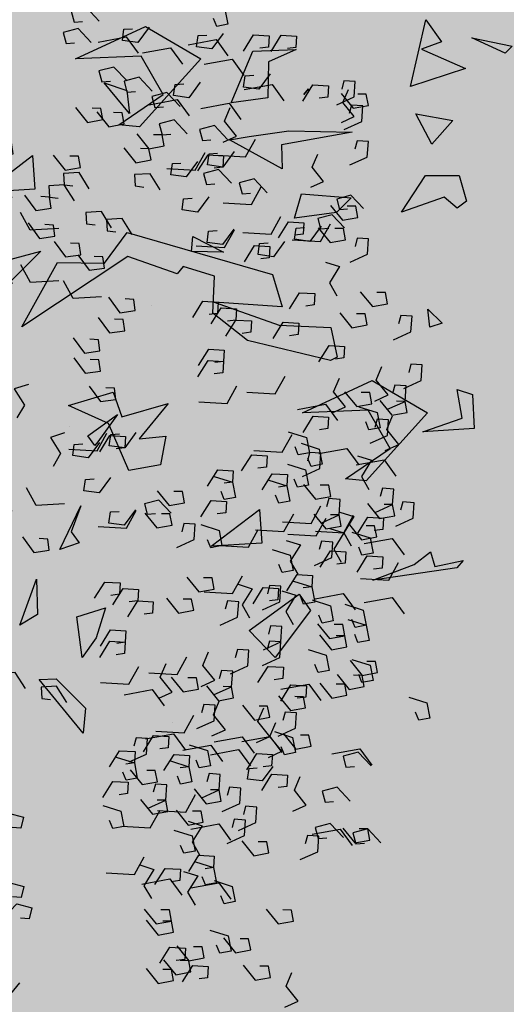
# Model space of a CAD drawing. Units: millimetres. Extents: x 1516 to 3366, y 982 to 1373.
# Drawn here: x 3169 to 3169, y 1236 to 1237 of the extents above; entities that cross this region are included whole.
import ezdxf

# ---------------------------------------------------------------- set-up
doc = ezdxf.new("R2010")
doc.units = ezdxf.units.MM
doc.layers.add('VEGETACION', color=57, linetype='Continuous')
doc.layers.add('VERDE', color=67, linetype='Continuous')

# ---------------------------------------------------------------- blocks, each defined once
blk = doc.blocks.new('A$C2A7B1D47')
at = {"layer": 'VERDE'}
for points in [[(0.0631, 0.33937), (0.07513, 0.3363), (0.08079, 0.34304)], [(0.07679, 0.33978), (0.07067, 0.33413), (0.06428, 0.3363), (0.06587, 0.34099), (0.06958, 0.34048)], [(0.0762, 0.33575), (0.08188, 0.34184), (0.08841, 0.34016), (0.08718, 0.33536), (0.08344, 0.33559)], [(0.0933, 0.341), (0.08718, 0.33536), (0.08079, 0.33753), (0.08238, 0.34222), (0.08609, 0.3417)], [(0.07868, 0.32384), (0.07256, 0.31819), (0.06617, 0.32036), (0.06776, 0.32505), (0.07147, 0.32454)], [(0.06923, 0.30381), (0.08126, 0.30074), (0.08692, 0.30749)], [(0.08669, 0.3079), (0.08057, 0.30225), (0.07419, 0.30442), (0.07578, 0.30911), (0.07949, 0.3086)], [(0.06179, 0.27346), (0.06747, 0.27955), (0.074, 0.27787), (0.07277, 0.27307), (0.06903, 0.2733)], [(0.06909, 0.26914), (0.07477, 0.27522), (0.0813, 0.27354), (0.08007, 0.26875), (0.07633, 0.26898)], [(0.07439, 0.26266), (0.08007, 0.26875), (0.0866, 0.26707), (0.08536, 0.26227), (0.08162, 0.2625)], [(0.06029, 0.25244), (0.06597, 0.25852), (0.0725, 0.25684), (0.07127, 0.25205), (0.06753, 0.25228)], [(0.05906, 0.24764), (0.06474, 0.25373), (0.07127, 0.25205), (0.07004, 0.24725), (0.0663, 0.24748)], [(0.0573, 0.23683), (0.06933, 0.23376), (0.07499, 0.24051)], [(0.07873, 0.23696), (0.09075, 0.2339), (0.09641, 0.24064)], [(0.07688, 0.21138), (0.0889, 0.20832), (0.09456, 0.21506)], [(0.06992, 0.20369), (0.0756, 0.20978), (0.08213, 0.2081), (0.0809, 0.20331), (0.07716, 0.20354)], [(0.05412, 0.20002), (0.0598, 0.2061), (0.06633, 0.20442), (0.0651, 0.19963), (0.06136, 0.19986)], [(0.05779, 0.20361), (0.0651, 0.19963), (0.0651, 0.19288), (0.06015, 0.19288), (0.05944, 0.19656)], [(0.09008, 0.2028), (0.09739, 0.19882), (0.09739, 0.19207), (0.09244, 0.19207), (0.09173, 0.19575)], [(0.07711, 0.19388), (0.08279, 0.19996), (0.08932, 0.19828), (0.08809, 0.19349), (0.08435, 0.19372)], [(0.0487, 0.18745), (0.05438, 0.19353), (0.06091, 0.19185), (0.05968, 0.18706), (0.05594, 0.18729)], [(0.08078, 0.19747), (0.08809, 0.19349), (0.08809, 0.18674), (0.08314, 0.18674), (0.08243, 0.19042)], [(0.04801, 0.18409), (0.05532, 0.1801), (0.05532, 0.17336), (0.05037, 0.17336), (0.04966, 0.17704)], [(0.07098, 0.17736), (0.08301, 0.17429), (0.08866, 0.18104)], [(0.05449, 0.17357), (0.06652, 0.1705), (0.07218, 0.17725)], [(0.0764, 0.16755), (0.08371, 0.16356), (0.08371, 0.15682), (0.07876, 0.15682), (0.07805, 0.1605)], [(0.08326, 0.1702), (0.08892, 0.16713), (0.08326, 0.161), (0.08538, 0.15487)], [(0.04386, 0.15498), (0.05589, 0.15191), (0.06155, 0.15866)], [(0.05897, 0.15548), (0.06463, 0.15242), (0.05897, 0.14629), (0.06109, 0.14016)], [(0.07934, 0.14863), (0.08502, 0.15471), (0.09155, 0.15303), (0.09032, 0.14824), (0.08658, 0.14847)], [(0.06377, 0.14587), (0.06946, 0.15195), (0.07599, 0.15027), (0.07475, 0.14548), (0.07101, 0.14571)], [(0.08301, 0.15222), (0.09032, 0.14824), (0.09032, 0.14149), (0.08536, 0.14149), (0.08466, 0.14517)], [(0.07713, 0.14905), (0.08279, 0.14598), (0.07713, 0.13985), (0.07925, 0.13372)], [(0.08939, 0.14261), (0.0967, 0.13862), (0.0967, 0.13188), (0.09175, 0.13188), (0.09104, 0.13556)], [(0.08349, 0.12176), (0.0908, 0.11778), (0.0908, 0.11103), (0.08585, 0.11103), (0.08514, 0.11471)], [(0.05931, 0.11173), (0.06499, 0.11782), (0.07152, 0.11614), (0.07029, 0.11134), (0.06655, 0.11157)], [(0.06756, 0.10192), (0.07324, 0.10801), (0.07978, 0.10633), (0.07854, 0.10153), (0.0748, 0.10176)], [(0.06226, 0.08938), (0.06957, 0.08539), (0.06957, 0.07865), (0.06461, 0.07865), (0.06391, 0.08233)], [(0.04727, 0.07536), (0.05295, 0.08145), (0.05948, 0.07977), (0.05825, 0.07497), (0.05451, 0.0752)], [(0.05874, 0.07461), (0.05292, 0.06925), (0.04686, 0.0713), (0.04837, 0.07576), (0.05189, 0.07527)], [(0.05199, 0.06524), (0.05767, 0.07133), (0.0642, 0.06965), (0.06296, 0.06486), (0.05922, 0.06509)], [(0.06635, 0.06558), (0.06054, 0.06022), (0.05447, 0.06228), (0.05598, 0.06673), (0.05951, 0.06625)], [(0.02406, 0.06172), (0.01794, 0.05608), (0.01155, 0.05824), (0.01314, 0.06293), (0.01686, 0.06242)], [(-0.07016, 0.05189), (-0.06448, 0.05798), (-0.05795, 0.0563), (-0.05918, 0.0515), (-0.06292, 0.05173)], [(0.00826, 0.05865), (0.00214, 0.05301), (-0.00424, 0.05518), (-0.00265, 0.05987), (0.00106, 0.05936)], [(0.04283, 0.05791), (0.0482, 0.055), (0.04283, 0.04918), (0.04484, 0.04335)], [(-0.03968, 0.0465), (-0.034, 0.05259), (-0.02747, 0.05091), (-0.0287, 0.04611), (-0.03244, 0.04634)], [(-0.03438, 0.04002), (-0.0287, 0.04611), (-0.02217, 0.04443), (-0.0234, 0.03964), (-0.02714, 0.03987)], [(0.05919, 0.04708), (0.0665, 0.04309), (0.0665, 0.03635), (0.06155, 0.03635), (0.06084, 0.04002)], [(-0.01249, 0.03842), (-0.01861, 0.03278), (-0.02499, 0.03495), (-0.0234, 0.03964), (-0.01969, 0.03912)], [(0.0052, 0.03965), (-0.00092, 0.03401), (-0.00731, 0.03617), (-0.00572, 0.04086), (-0.00201, 0.04035)], [(0.0033, 0.04108), (0.00896, 0.03801), (0.0033, 0.03188), (0.00542, 0.02575)], [(-0.06191, 0.03043), (-0.05623, 0.03652), (-0.0497, 0.03484), (-0.05093, 0.03004), (-0.05467, 0.03027)], [(-0.05248, 0.03166), (-0.0468, 0.03774), (-0.04027, 0.03606), (-0.0415, 0.03127), (-0.04524, 0.0315)], [(-0.02995, 0.02698), (-0.01792, 0.02391), (-0.01226, 0.03065)], [(-0.00731, 0.02698), (0.00472, 0.02391), (0.01037, 0.03065)], [(0.05565, 0.03175), (0.06296, 0.02776), (0.06296, 0.02102), (0.05801, 0.02102), (0.0573, 0.0247)], [(-0.01649, 0.02677), (-0.02262, 0.02113), (-0.029, 0.0233), (-0.02741, 0.02799), (-0.0237, 0.02748)], [(0.05425, 0.0288), (0.05962, 0.02589), (0.05425, 0.02006), (0.05626, 0.01424)], [(-0.02907, 0.02097), (-0.03519, 0.01533), (-0.04158, 0.0175), (-0.03999, 0.02218), (-0.03627, 0.02167)], [(0.05316, 0.0162), (0.05884, 0.02228), (0.06538, 0.0206), (0.06414, 0.01581), (0.0604, 0.01604)], [(-0.04031, 0.01727), (-0.04643, 0.01163), (-0.05282, 0.01379), (-0.05123, 0.01848), (-0.04752, 0.01797)], [(0.01085, 0.01747), (0.02287, 0.01441), (0.02853, 0.02115)], [(0.05165, 0.02133), (0.05895, 0.01734), (0.05895, 0.0106), (0.054, 0.0106), (0.0533, 0.01428)], [(-0.00731, 0.00766), (0.00472, 0.0046), (0.01037, 0.01134)], [(-0.054, 0.00123), (-0.04197, -0.00184), (-0.03631, 0.0049)], [(-0.03443, 0.0046), (-0.0224, 0.00153), (-0.01674, 0.00828)], [(-0.05705, 0.00164), (-0.06317, -0.00401), (-0.06956, -0.00184), (-0.06797, 0.00285), (-0.06426, 0.00234)], [(-0.01485, -0.00031), (-0.00283, -0.00337), (0.00283, 0.00337)], [(-0.05422, -0.00787), (-0.06034, -0.01351), (-0.06673, -0.01134), (-0.06514, -0.00665), (-0.06143, -0.00716)], [(-0.04526, -0.0186), (-0.05138, -0.02424), (-0.05777, -0.02207), (-0.05618, -0.01738), (-0.05247, -0.01789)], [(-0.04715, -0.02718), (-0.05327, -0.03282), (-0.05966, -0.03065), (-0.05807, -0.02597), (-0.05435, -0.02648)], [(-0.05616, -0.03806), (-0.06228, -0.0437), (-0.06867, -0.04153), (-0.06708, -0.03684), (-0.06337, -0.03735)], [(-0.02995, -0.0423), (-0.02429, -0.04537), (-0.02995, -0.0515), (-0.02782, -0.05763)], [(-0.04952, -0.06008), (-0.04386, -0.06315), (-0.04952, -0.06928), (-0.04739, -0.07541)], [(-0.05541, -0.09043), (-0.04339, -0.0935), (-0.03773, -0.08675)], [(-0.04018, -0.10812), (-0.0463, -0.11376), (-0.05268, -0.1116), (-0.05109, -0.10691), (-0.04738, -0.10742)], [(-0.054, -0.17282), (-0.04832, -0.16674), (-0.04178, -0.16842), (-0.04302, -0.17321), (-0.04676, -0.17298)], [(-0.07286, -0.17528), (-0.06718, -0.16919), (-0.06065, -0.17087), (-0.06188, -0.17566), (-0.06562, -0.17543)], [(-0.01119, -0.26548), (-0.00388, -0.26947), (-0.00388, -0.27621), (-0.00883, -0.27621), (-0.00953, -0.27253)], [(-0.03782, -0.2709), (-0.04394, -0.27654), (-0.05033, -0.27437), (-0.04874, -0.26968), (-0.04503, -0.27019)], [(-0.00659, -0.27977), (-0.01271, -0.28542), (-0.0191, -0.28325), (-0.01751, -0.27856), (-0.0138, -0.27907)], [(0.00058, -0.28899), (0.00626, -0.28291), (0.01279, -0.28458), (0.01155, -0.28938), (0.00782, -0.28915)], [(0.01237, -0.29144), (0.01805, -0.28536), (0.02458, -0.28704), (0.02334, -0.29183), (0.0196, -0.2916)], [(-0.0205, -0.29878), (-0.02662, -0.30442), (-0.03301, -0.30226), (-0.03142, -0.29757), (-0.02771, -0.29808)], [(0.01015, -0.30093), (0.00403, -0.30657), (-0.00236, -0.3044), (-0.00077, -0.29971), (0.00294, -0.30022)], [(0.0218, -0.31535), (0.02748, -0.30927), (0.03401, -0.31095), (0.03278, -0.31574), (0.02904, -0.31551)], [(-0.04197, -0.33291), (-0.02995, -0.33598), (-0.02429, -0.32923)], [(-0.02888, -0.33653), (-0.0232, -0.33044), (-0.01667, -0.33212), (-0.0179, -0.33692), (-0.02164, -0.33668)], [(-0.01178, -0.33127), (-0.0179, -0.33692), (-0.02429, -0.33475), (-0.0227, -0.33006), (-0.01899, -0.33057)], [(-0.01934, -0.33138), (-0.00731, -0.33444), (-0.00165, -0.3277)], [(-0.02828, -0.3325), (-0.03441, -0.33814), (-0.04079, -0.33598), (-0.0392, -0.33129), (-0.03549, -0.3318)], [(-0.0264, -0.34844), (-0.03252, -0.35408), (-0.03891, -0.35192), (-0.03732, -0.34723), (-0.0336, -0.34774)], [(-0.02075, -0.35222), (-0.00872, -0.35529), (-0.00307, -0.34854)], [(-0.03584, -0.36847), (-0.02382, -0.37154), (-0.01816, -0.36479)], [(-0.01838, -0.36438), (-0.0245, -0.37002), (-0.03089, -0.36786), (-0.0293, -0.36317), (-0.02559, -0.36368)], [(-0.01485, -0.36663), (-0.00283, -0.3697), (0.00283, -0.36295)], [(-0.00004, -0.37191), (0.00564, -0.36582), (0.01217, -0.3675), (0.01094, -0.3723), (0.0072, -0.37207)], [(0.01926, -0.37035), (0.01314, -0.376), (0.00675, -0.37383), (0.00834, -0.36914), (0.01206, -0.36965)], [(-0.01654, -0.37927), (-0.01086, -0.37318), (-0.00433, -0.37486), (-0.00556, -0.37966), (-0.0093, -0.37943)], [(0.00237, -0.37388), (-0.00375, -0.37953), (-0.01014, -0.37736), (-0.00855, -0.37267), (-0.00484, -0.37318)], [(0.00571, -0.37387), (0.01773, -0.37694), (0.02339, -0.37019)], [(0.01807, -0.38621), (0.02373, -0.38927), (0.01807, -0.3954), (0.02019, -0.40153)], [(-0.04329, -0.39882), (-0.03761, -0.39273), (-0.03107, -0.39441), (-0.03231, -0.39921), (-0.03605, -0.39897)], [(-0.03599, -0.40314), (-0.03031, -0.39705), (-0.02378, -0.39873), (-0.02501, -0.40353), (-0.02875, -0.4033)], [(-0.00122, -0.40318), (0.00446, -0.39709), (0.011, -0.39877), (0.00976, -0.40357), (0.00602, -0.40334)], [(-0.03069, -0.40962), (-0.02501, -0.40353), (-0.01848, -0.40521), (-0.01971, -0.41), (-0.02345, -0.40977)], [(-0.01065, -0.41452), (-0.00497, -0.40843), (0.00156, -0.41011), (0.00033, -0.41491), (-0.00341, -0.41468)], [(-0.04478, -0.41984), (-0.0391, -0.41375), (-0.03257, -0.41543), (-0.0338, -0.42023), (-0.03754, -0.42)], [(-0.04602, -0.42464), (-0.04034, -0.41855), (-0.0338, -0.42023), (-0.03504, -0.42503), (-0.03878, -0.42479)], [(0.00704, -0.42832), (0.01272, -0.42223), (0.01925, -0.42391), (0.01802, -0.4287), (0.01428, -0.42847)], [(-0.04777, -0.43545), (-0.03575, -0.43851), (-0.03009, -0.43177)], [(-0.02635, -0.43531), (-0.01432, -0.43838), (-0.00866, -0.43163)], [(-0.00568, -0.45724), (0, -0.45115), (0.00653, -0.45283), (0.0053, -0.45763), (0.00156, -0.4574)], [(0.02039, -0.45089), (0.0277, -0.45487), (0.0277, -0.46161), (0.02275, -0.46161), (0.02204, -0.45794)], [(-0.0282, -0.46089), (-0.01617, -0.46396), (-0.01052, -0.45721)], [(-0.01193, -0.45573), (-0.00462, -0.45971), (-0.00462, -0.46646), (-0.00957, -0.46646), (-0.01028, -0.46278)], [(-0.03515, -0.46858), (-0.02947, -0.4625), (-0.02294, -0.46418), (-0.02418, -0.46897), (-0.02791, -0.46874)], [(-0.0074, -0.4617), (-0.00009, -0.46569), (-0.00009, -0.47243), (-0.00505, -0.47243), (-0.00575, -0.46875)], [(-0.05095, -0.47226), (-0.04527, -0.46617), (-0.03874, -0.46785), (-0.03997, -0.47265), (-0.04371, -0.47242)], [(-0.04728, -0.46866), (-0.03997, -0.47265), (-0.03997, -0.47939), (-0.04493, -0.47939), (-0.04563, -0.47572)], [(-0.02797, -0.4784), (-0.02229, -0.47231), (-0.01575, -0.47399), (-0.01699, -0.47879), (-0.02073, -0.47856)], [(-0.015, -0.46947), (-0.00769, -0.47346), (-0.00769, -0.4802), (-0.01264, -0.4802), (-0.01335, -0.47653)], [(0.01567, -0.47173), (0.02133, -0.4748), (0.01567, -0.48093), (0.0178, -0.48706)], [(-0.0243, -0.4748), (-0.01699, -0.47879), (-0.01699, -0.48553), (-0.02194, -0.48553), (-0.02265, -0.48185)], [(-0.05638, -0.48483), (-0.0507, -0.47874), (-0.04416, -0.48042), (-0.0454, -0.48522), (-0.04914, -0.48499)], [(-0.05707, -0.48819), (-0.04976, -0.49217), (-0.04976, -0.49892), (-0.05471, -0.49892), (-0.05541, -0.49524)], [(-0.0341, -0.49492), (-0.02207, -0.49798), (-0.01641, -0.49124)], [(-0.02182, -0.4938), (-0.00979, -0.49687), (-0.00413, -0.49012)], [(-0.05058, -0.49871), (-0.03856, -0.50177), (-0.0329, -0.49503)], [(-0.02065, -0.49952), (-0.00863, -0.50258), (-0.00297, -0.49584)], [(-0.00861, -0.50055), (0.00341, -0.50361), (0.00907, -0.49687)], [(0.00341, -0.49441), (0.00907, -0.49748), (0.00341, -0.50361), (0.00553, -0.50974)], [(-0.02182, -0.50208), (-0.01616, -0.50514), (-0.02182, -0.51127), (-0.0197, -0.51741)], [(-0.00225, -0.50055), (0.00341, -0.50361), (-0.00225, -0.50974), (-0.00013, -0.51587)], [(0.00939, -0.50495), (0.01508, -0.49887), (0.02161, -0.50055), (0.02037, -0.50534), (0.01663, -0.50511)], [(-0.02867, -0.50473), (-0.02136, -0.50871), (-0.02136, -0.51546), (-0.02631, -0.51546), (-0.02702, -0.51178)], [(0.00695, -0.50392), (0.01426, -0.5079), (0.01426, -0.51465), (0.00931, -0.51465), (0.0086, -0.51097)], [(-0.00947, -0.51629), (-0.00379, -0.51021), (0.00274, -0.51189), (0.00151, -0.51668), (-0.00223, -0.51645)], [(-0.06121, -0.5173), (-0.04919, -0.52036), (-0.04353, -0.51362)], [(-0.0461, -0.51679), (-0.04045, -0.51986), (-0.0461, -0.52599), (-0.04398, -0.53212)], [(-0.02574, -0.52365), (-0.02006, -0.51756), (-0.01353, -0.51924), (-0.01476, -0.52404), (-0.0185, -0.52381)], [(0.00586, -0.52151), (0.01154, -0.51542), (0.01807, -0.5171), (0.01684, -0.52189), (0.0131, -0.52166)], [(-0.0413, -0.52641), (-0.03562, -0.52032), (-0.02909, -0.522), (-0.03032, -0.5268), (-0.03406, -0.52657)], [(-0.02795, -0.52323), (-0.02229, -0.5263), (-0.02795, -0.53243), (-0.02583, -0.53856)], [(-0.02207, -0.52006), (-0.01476, -0.52404), (-0.01476, -0.53078), (-0.01971, -0.53078), (-0.02042, -0.52711)], [(0.00671, -0.52446), (0.01874, -0.52752), (0.0244, -0.52078)], [(-0.01569, -0.52967), (-0.00838, -0.53365), (-0.00838, -0.5404), (-0.01333, -0.5404), (-0.01404, -0.53672)], [(-0.00201, -0.53427), (0.0053, -0.53825), (0.0053, -0.545), (0.00035, -0.545), (-0.00036, -0.54132)], [(-0.00201, -0.54101), (0.0053, -0.545), (0.0053, -0.55174), (0.00035, -0.55174), (-0.00036, -0.54806)], [(-0.02158, -0.55051), (-0.01427, -0.5545), (-0.01427, -0.56124), (-0.01922, -0.56124), (-0.01993, -0.55756)], [(-0.04576, -0.56055), (-0.04008, -0.55446), (-0.03355, -0.55614), (-0.03479, -0.56094), (-0.03853, -0.5607)], [(-0.00366, -0.55848), (0.00365, -0.56247), (0.00365, -0.56921), (-0.0013, -0.56921), (-0.00201, -0.56553)], [(-0.03751, -0.57036), (-0.03183, -0.56427), (-0.0253, -0.56595), (-0.02653, -0.57075), (-0.03027, -0.57051)], [(0.01756, -0.57933), (0.02487, -0.58331), (0.02487, -0.59006), (0.01992, -0.59006), (0.01921, -0.58638)], [(-0.04282, -0.5829), (-0.03551, -0.58688), (-0.03551, -0.59363), (-0.04046, -0.59363), (-0.04117, -0.58995)], [(-0.05781, -0.59692), (-0.05213, -0.59083), (-0.04559, -0.59251), (-0.04683, -0.59731), (-0.05057, -0.59707)], [(-0.04634, -0.59767), (-0.05215, -0.60303), (-0.05822, -0.60097), (-0.05671, -0.59652), (-0.05318, -0.597)], [(-0.05309, -0.60703), (-0.04741, -0.60095), (-0.04088, -0.60263), (-0.04211, -0.60742), (-0.04585, -0.60719)]]:
    blk.add_lwpolyline(points, dxfattribs=at)
blk = doc.blocks.new('a1')
at = {"layer": 'VERDE', "color": 96}
for p, q in [((1713.7623, -469.7501), (1713.7721, -469.7029)), ((1713.78, -469.7112), (1713.7623, -469.7501)), ((1713.78, -469.7112), (1713.7623, -469.7501)), ((1713.7721, -469.7029), (1713.78, -469.7112)), ((1713.9239, -469.7651), (1713.9541, -469.7563)), ((1713.9541, -469.7563), (1713.9623, -469.7675)), ((1714.1752, -469.7674), (1714.1812, -469.7494)), ((1714.1812, -469.7494), (1714.2212, -469.7476)), ((1714.2212, -469.7476), (1714.2251, -469.8077)), ((1714.2212, -469.7476), (1714.2251, -469.8077)), ((1713.7753, -469.8095), (1713.7982, -469.7577)), ((1713.7982, -469.7577), (1713.8192, -469.8223)), ((1713.7982, -469.7577), (1713.8192, -469.8223)), ((1713.9237, -469.8045), (1713.9239, -469.7651)), ((1713.9623, -469.7675), (1713.9492, -469.7826)), ((1713.9623, -469.7675), (1713.9492, -469.7826)), ((1714.2089, -469.7617), (1714.1752, -469.7674)), ((1714.2251, -469.8077), (1714.2089, -469.7617)), ((1714.3759, -469.7606), (1714.3847, -469.768)), ((1714.3833, -469.7937), (1714.3759, -469.7606)), ((1714.3847, -469.768), (1714.3991, -469.8663)), ((1714.3847, -469.768), (1714.3991, -469.8663)), ((1713.8514, -469.8159), (1713.8594, -469.7724)), ((1713.8594, -469.7724), (1713.8872, -469.7971)), ((1713.7409, -469.8044), (1713.767, -469.786)), ((1713.767, -469.786), (1713.7753, -469.8095)), ((1713.9492, -469.7826), (1713.967, -469.833)), ((1714.081, -469.802), (1714.0972, -469.7852)), ((1714.0972, -469.7852), (1714.1022, -469.7994)), ((1713.8872, -469.7971), (1713.8514, -469.8159)), ((1713.8872, -469.7971), (1713.8514, -469.8159)), ((1714.1022, -469.7994), (1714.081, -469.802)), ((1714.1022, -469.7994), (1714.081, -469.802)), ((1714.1645, -469.8672), (1714.2025, -469.8021)), ((1714.2025, -469.8021), (1714.2827, -469.8741)), ((1714.3659, -469.7986), (1714.3833, -469.7937)), ((1714.3808, -469.818), (1714.3659, -469.7986)), ((1713.8192, -469.8223), (1713.7409, -469.8044)), ((1713.967, -469.833), (1713.9237, -469.8045)), ((1714.3991, -469.8663), (1714.3808, -469.818)), ((1714.2446, -469.8463), (1714.1995, -469.8721)), ((1714.2802, -469.8984), (1714.2446, -469.8463)), ((1714.2027, -469.9491), (1714.1645, -469.8672)), ((1714.1995, -469.8721), (1714.2027, -469.9491)), ((1714.2827, -469.8741), (1714.2802, -469.8984)), ((1714.2827, -469.8741), (1714.2802, -469.8984)), ((1713.8714, -469.9651), (1713.8729, -469.8908)), ((1713.8729, -469.8908), (1713.8879, -469.9735)), ((1713.9455, -469.9501), (1713.9502, -469.8918)), ((1713.9502, -469.8918), (1713.9674, -469.9091)), ((1713.9674, -469.9091), (1713.9738, -469.9586)), ((1713.9674, -469.9091), (1713.9738, -469.9586)), ((1714.0996, -469.9763), (1714.1023, -469.9156)), ((1714.1023, -469.9156), (1714.1372, -469.9082)), ((1714.1412, -469.9161), (1714.1177, -470.0136)), ((1714.1412, -469.9161), (1714.1177, -470.0136)), ((1714.1372, -469.9082), (1714.1412, -469.9161)), ((1713.822, -469.942), (1713.8289, -469.9475)), ((1713.8289, -469.9475), (1713.822, -469.942)), ((1713.8289, -469.9475), (1713.822, -469.942)), ((1714.4155, -469.9528), (1714.4349, -469.9398)), ((1714.4349, -469.9398), (1714.4901, -469.9813)), ((1713.9738, -469.9586), (1713.9455, -469.9501)), ((1714.4583, -470.0116), (1714.4155, -469.9528)), ((1713.776, -469.9563), (1713.7905, -469.9888)), ((1713.778, -470.0073), (1713.776, -469.9563)), ((1713.8779, -470.0115), (1713.8714, -469.9651)), ((1713.916, -469.9728), (1713.8818, -470.0347)), ((1713.916, -469.9728), (1713.8818, -470.0347)), ((1713.8879, -469.9735), (1713.916, -469.9728)), ((1714.0403, -469.9843), (1714.0781, -469.9728)), ((1714.0781, -469.9728), (1714.0725, -470.0529)), ((1714.0725, -470.0529), (1714.0996, -469.9763)), ((1713.7905, -469.9888), (1713.8328, -469.9899)), ((1713.991, -470.1549), (1714.0403, -469.9843)), ((1714.4901, -469.9813), (1714.4583, -470.0116)), ((1714.4901, -469.9813), (1714.4583, -470.0116)), ((1713.8328, -469.9899), (1713.8387, -470.0327)), ((1713.8328, -469.9899), (1713.8387, -470.0327)), ((1714.316, -469.9997), (1714.3556, -469.9968)), ((1714.3594, -470.0564), (1714.316, -469.9997)), ((1714.3556, -469.9968), (1714.3594, -470.0564)), ((1714.3556, -469.9968), (1714.3594, -470.0564)), ((1713.8387, -470.0327), (1713.778, -470.0073)), ((1713.8818, -470.0347), (1713.8779, -470.0115)), ((1714.1177, -470.0136), (1714.0854, -470.0545)), ((1713.9955, -470.0777), (1714.0141, -470.0416)), ((1714.0141, -470.0416), (1714.0133, -470.0794)), ((1714.0141, -470.0416), (1714.0133, -470.0794)), ((1714.0422, -470.0525), (1714.0306, -470.0893)), ((1714.0854, -470.0545), (1714.0422, -470.0525)), ((1713.7488, -470.1334), (1713.7868, -470.0684)), ((1713.7868, -470.0684), (1713.8669, -470.1404)), ((1714.0133, -470.0794), (1713.9955, -470.0777)), ((1714.0306, -470.0893), (1714.0392, -470.0961)), ((1714.0392, -470.0961), (1714.0191, -470.1543)), ((1714.5669, -470.1013), (1714.5669, -470.1013)), ((1713.8288, -470.1126), (1713.7838, -470.1383)), ((1713.8644, -470.1646), (1713.8288, -470.1126)), ((1714.1915, -470.1069), (1714.2331, -470.1409)), ((1714.2075, -470.161), (1714.1915, -470.1069)), ((1714.2299, -470.1094), (1714.2637, -470.1159)), ((1714.2331, -470.1409), (1714.2299, -470.1094)), ((1714.2637, -470.1159), (1714.2705, -470.1529)), ((1714.2637, -470.1159), (1714.2705, -470.1529)), ((1714.0764, -470.1266), (1714.0764, -470.1266)), ((1713.787, -470.2154), (1713.7488, -470.1334)), ((1713.7838, -470.1383), (1713.787, -470.2154)), ((1713.8669, -470.1404), (1713.8644, -470.1646)), ((1713.8669, -470.1404), (1713.8644, -470.1646)), ((1713.8512, -470.152), (1713.815, -470.182)), ((1713.8512, -470.152), (1713.815, -470.182)), ((1713.815, -470.182), (1713.8241, -470.1554)), ((1713.8241, -470.1554), (1713.8512, -470.152)), ((1714.0269, -470.1816), (1713.991, -470.1549)), ((1714.0191, -470.1543), (1714.1016, -470.2784)), ((1714.1785, -470.1712), (1714.2075, -470.161)), ((1714.2705, -470.1529), (1714.215, -470.1768)), ((1714.194, -470.2236), (1714.1785, -470.1712)), ((1714.2046, -470.1663), (1714.2368, -470.1895)), ((1714.2298, -470.2011), (1714.2046, -470.1663)), ((1714.026, -470.2367), (1714.0269, -470.1816)), ((1714.215, -470.1768), (1714.194, -470.2236)), ((1714.4317, -470.1803), (1714.467, -470.1913)), ((1714.4424, -470.2141), (1714.4317, -470.1803)), ((1714.2411, -470.1929), (1714.2298, -470.2011)), ((1714.2411, -470.1929), (1714.2298, -470.2011)), ((1714.2368, -470.1895), (1714.2411, -470.1929)), ((1714.467, -470.1913), (1714.49, -470.2078)), ((1714.49, -470.2078), (1714.4424, -470.2141)), ((1714.49, -470.2078), (1714.4424, -470.2141)), ((1714.515, -470.2384), (1714.5496, -470.204)), ((1714.5789, -470.2066), (1714.5159, -470.2584)), ((1714.5789, -470.2066), (1714.5159, -470.2584)), ((1714.5496, -470.204), (1714.5789, -470.2066)), ((1714.312, -470.2094), (1714.3425, -470.2208)), ((1714.3631, -470.2338), (1714.312, -470.2094)), ((1714.3425, -470.2208), (1714.3552, -470.2114)), ((1714.3552, -470.2114), (1714.3631, -470.2338)), ((1714.3552, -470.2114), (1714.3631, -470.2338)), ((1714.2183, -470.2225), (1714.2183, -470.2225)), ((1714.1016, -470.2784), (1714.026, -470.2367)), ((1714.5159, -470.2584), (1714.515, -470.2384)), ((1713.9003, -470.266), (1713.9399, -470.2631)), ((1713.9437, -470.3227), (1713.9003, -470.266)), ((1713.9399, -470.2631), (1713.9437, -470.3227)), ((1713.9399, -470.2631), (1713.9437, -470.3227)), ((1714.0129, -470.2562), (1714.0712, -470.315)), ((1714.032, -470.3276), (1714.0129, -470.2562)), ((1714.3981, -470.2612), (1714.4396, -470.2601)), ((1714.4519, -470.2809), (1714.3981, -470.2612)), ((1714.4519, -470.2809), (1714.3981, -470.2612)), ((1714.4396, -470.2601), (1714.4519, -470.2809))]:
    blk.add_line(p, q, dxfattribs=at)

msp = doc.modelspace()

# ---------------------------------------------------------------- hatches: boundary and pattern name
at = {"layer": 'VEGETACION'}
h = msp.add_hatch(dxfattribs=at)
h.set_pattern_fill('DOTS', color=256, scale=0.05, angle=270, style=0)
h.set_pattern_definition([(270, (-0.023476, 468.501625), (0.079375, -0.0396875), [0, -0.079375])])
h.paths.add_polyline_path([(3169.48483, 1240.74937), (3167.65734, 1240.74937), (3168.35845, 1214.13935), (3169.48483, 1214.63139)])

# ---------------------------------------------------------------- block references
at = {"layer": 'VERDE'}
for name, p, xscale, yscale, zscale, rotation in [('a1', (3518.06105, 2509.10263), 0.742559999999985, 0.742559999999985, 0.742559999999985, 270), ('A$C2A7B1D47', (3168.93281, 1237.08701), 2, 2, 2, 10.99913105502552), ('A$C2A7B1D47', (3169.02554, 1236.52268), -2, 2, 2, 175.9991310550376), ('A$C2A7B1D47', (3168.81404, 1236.32365), -2, 2, 2, 349.0008689449745), ('A$C2A7B1D47', (3168.72131, 1235.75932), 2, 2, 2, 184.0008689449624), ('A$C2A7B1D47', (3168.89747, 1235.48219), 2, 2, 2, 10.99913105502552), ('A$C2A7B1D47', (3168.9902, 1234.91786), -2, 2, 2, 175.9991310550376)]:
    msp.add_blockref(name, p, dxfattribs=dict(at, xscale=xscale, yscale=yscale, zscale=zscale, rotation=rotation))

doc.saveas('drawing.dxf')
